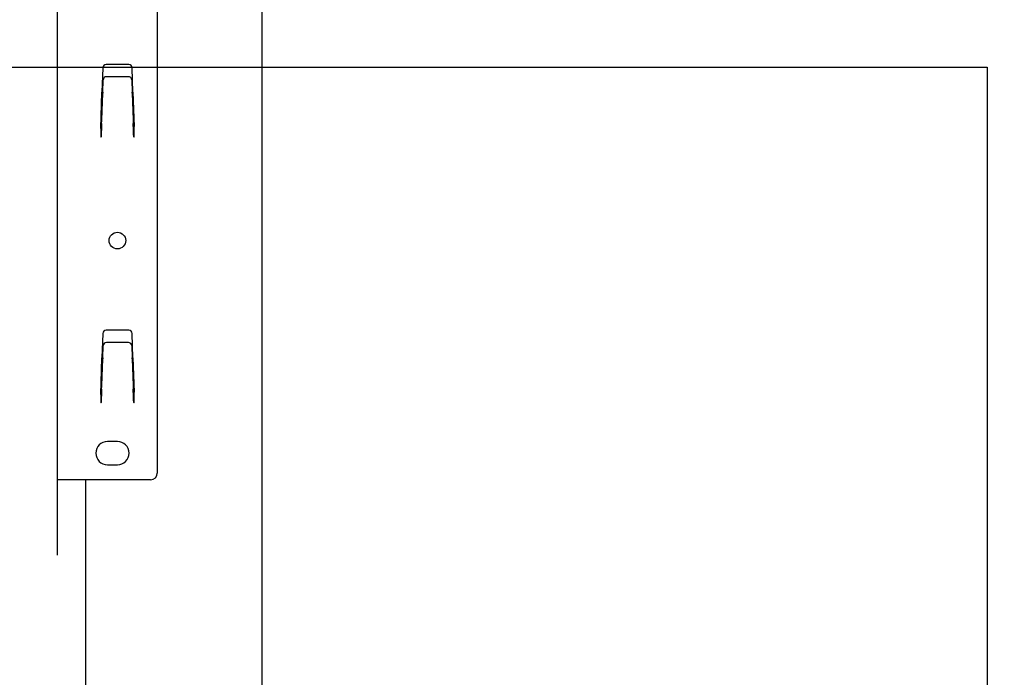
# Model space of a CAD drawing. Extents: x 0 to 5940, y 0 to 4200.
# Drawn here: x 4169 to 4465, y 2536 to 2734 of the extents above; entities that cross this region are included whole.
import ezdxf

# ---------------------------------------------------------------- set-up
doc = ezdxf.new("R2010")
doc.units = 0
doc.header["$LTSCALE"] = 20
doc.layers.get('0').update_dxf_attribs({"linetype": 'CONTINUOUS'})
doc.layers.add('DOLD_REFERENS_RAM___LINJER', color=1, linetype='CONTINUOUS')
doc.styles.add('SLDTEXTSTYLE0', font='TXT', dxfattribs={"width": 0.7})
doc.dimstyles.new('SLDDIMSTYLE0', dxfattribs={"dimtxt": 50.8, "dimasz": 50, "dimexe": 0, "dimexo": 0.0625, "dimgap": 12.7, "dimtad": 0, "dimtih": 1, "dimtoh": 1, "dimrnd": 1e-09, "dimzin": 12, "dimtxsty": 'SLDTEXTSTYLE0', "dimsah": 1, "dimcen": 0.09, "dimazin": 3, "dimtfac": 1, "dimtofl": 0, "dimtmove": 0, "dimatfit": 3, "dimtolj": 1, "dimtzin": 12})

# ---------------------------------------------------------------- blocks, each defined once
blk = doc.blocks.new('_D')
at = {"color": 7, "linetype": 'CONTINUOUS'}
for p, q in [((4711.52, 3359.62), (4703.23, 3359.62)), ((4703.23, 3359.62), (4703.23, 3276.37)), ((4921.33, 3359.62), (4929.62, 3359.62)), ((4929.62, 3359.62), (4929.62, 3276.37)), ((4703.23, 3276.37), (4711.52, 3276.37)), ((4929.62, 3276.37), (4921.33, 3276.37)), ((4180.31, 2573.02), (4180.31, 3231.63)), ((5330.31, 2572.54), (5330.31, 3231.63)), ((5330.31, 3211.63), (4180.31, 3211.63))]:
    blk.add_line(p, q, dxfattribs=at)
for points in [[(4180.31, 3211.63), (4230.31, 3205.43), (4230.31, 3217.83)], [(5330.31, 3211.63), (5280.31, 3217.83), (5280.31, 3205.43)]]:
    blk.add_solid(points, dxfattribs=at)
at = {"color": 7, "linetype": 'CONTINUOUS', "char_height": 42.333, "attachment_point": 1, "style": 'SLDTEXTSTYLE0'}
for s, insert in [('45,28in', (4721.88, 3330.94)), ('Min.', (4574.79, 3266.2)), ('1150mm', (4706.43, 3266.2))]:
    blk.add_mtext(s, dxfattribs=dict(at, insert=insert))
blk = doc.blocks.new('_D_4')
at = {"color": 7, "linetype": 'CONTINUOUS'}
for p, q in [((4717.36, 3531.03), (4709.07, 3531.03)), ((4709.07, 3531.03), (4709.07, 3447.78)), ((4927.17, 3531.03), (4935.46, 3531.03)), ((4935.46, 3531.03), (4935.46, 3447.78)), ((4709.07, 3447.78), (4717.36, 3447.78)), ((4935.46, 3447.78), (4927.17, 3447.78)), ((3885.31, 2573.02), (3885.31, 3403.04)), ((5625.31, 2572.54), (5625.31, 3403.04)), ((5625.31, 3383.04), (3885.31, 3383.04))]:
    blk.add_line(p, q, dxfattribs=at)
for points in [[(3885.31, 3383.04), (3935.31, 3376.84), (3935.31, 3389.24)], [(5625.31, 3383.04), (5575.31, 3389.24), (5575.31, 3376.84)]]:
    blk.add_solid(points, dxfattribs=at)
at = {"color": 7, "linetype": 'CONTINUOUS', "char_height": 42.333, "attachment_point": 1, "style": 'SLDTEXTSTYLE0'}
for s, insert in [('68,50in', (4727.72, 3502.35)), ('Max.', (4568.95, 3437.61)), ('1740mm', (4712.27, 3437.61))]:
    blk.add_mtext(s, dxfattribs=dict(at, insert=insert))

msp = doc.modelspace()

# ---------------------------------------------------------------- linework, layer by layer
at = {"color": 7, "linetype": 'CONTINUOUS'}
for p, q in [((4180.314, 2595.765), (4180.314, 2812.365)), ((4210.314, 2812.365), (4210.314, 2597.765)), ((4241.814, 2136.265), (4241.814, 2805.265)), ((4193.909, 2719.8), (4193.652, 2712.457)), ((4201.719, 2720.765), (4194.908, 2720.765)), ((4202.976, 2712.433), (4202.719, 2719.8)), ((4201.614, 2717.089), (4195.013, 2717.089)), ((4193.887, 2712.481), (4194.014, 2716.127)), ((4202.613, 2716.127), (4202.741, 2712.481)), ((4193.314, 2701.461), (4193.652, 2712.457)), ((4193.595, 2704.137), (4193.874, 2712.133)), ((4202.753, 2712.133), (4203.032, 2704.137)), ((4202.976, 2712.433), (4203.314, 2702.126)), ((4193.556, 2703.025), (4193.56, 2703.14)), ((4203.067, 2703.14), (4203.071, 2703.025)), ((4203.314, 2698.935), (4203.314, 2702.126)), ((4193.314, 2701.461), (4193.314, 2698.935)), ((4193.414, 2698.935), (4193.314, 2698.935)), ((4193.414, 2698.935), (4193.417, 2699.035)), ((4203.21, 2699.035), (4203.214, 2698.935)), ((4203.314, 2698.935), (4203.214, 2698.935)), ((4193.909, 2639.8), (4193.652, 2632.457)), ((4201.719, 2640.765), (4194.908, 2640.765)), ((4202.976, 2632.433), (4202.719, 2639.8)), ((4201.614, 2637.089), (4195.013, 2637.089)), ((4193.887, 2632.481), (4194.014, 2636.127)), ((4202.613, 2636.127), (4202.741, 2632.481)), ((4193.314, 2621.461), (4193.652, 2632.457)), ((4193.595, 2624.137), (4193.874, 2632.133)), ((4202.753, 2632.133), (4203.032, 2624.137)), ((4202.976, 2632.433), (4203.314, 2622.126)), ((4193.556, 2623.025), (4193.56, 2623.14)), ((4203.067, 2623.14), (4203.071, 2623.025)), ((4203.314, 2618.935), (4203.314, 2622.126)), ((4193.314, 2621.461), (4193.314, 2618.935)), ((4193.414, 2618.935), (4193.314, 2618.935)), ((4193.414, 2618.935), (4193.417, 2619.035)), ((4203.21, 2619.035), (4203.214, 2618.935)), ((4203.314, 2618.935), (4203.214, 2618.935)), ((4198.314, 2607.265), (4195.314, 2607.265)), ((4195.314, 2600.265), (4198.314, 2600.265)), ((4184.814, 2595.765), (4180.314, 2595.765)), ((4208.314, 2595.765), (4184.814, 2595.765)), ((4188.814, 2345.765), (4188.814, 2595.765))]:
    msp.add_line(p, q, dxfattribs=at)
at = {"color": 7, "linetype": 'CONTINUOUS', "flags": 128}
for points in [[(4193.887, 2712.481), (4193.883, 2712.365), (4193.879, 2712.249), (4193.874, 2712.133)], [(4202.753, 2712.133), (4202.749, 2712.249), (4202.745, 2712.365), (4202.741, 2712.481)], [(4193.556, 2703.025), (4193.552, 2702.903), (4193.543, 2702.645), (4193.53, 2702.261), (4193.512, 2701.763), (4193.492, 2701.17), (4193.468, 2700.501), (4193.443, 2699.781), (4193.417, 2699.035)], [(4193.56, 2703.14), (4193.562, 2703.17), (4193.564, 2703.235), (4193.567, 2703.331), (4193.571, 2703.455), (4193.577, 2703.604), (4193.582, 2703.771), (4193.589, 2703.951), (4193.595, 2704.137)], [(4203.032, 2704.137), (4203.038, 2703.951), (4203.045, 2703.771), (4203.051, 2703.604), (4203.056, 2703.455), (4203.06, 2703.331), (4203.063, 2703.235), (4203.066, 2703.17), (4203.067, 2703.14)], [(4203.21, 2699.035), (4203.184, 2699.781), (4203.159, 2700.501), (4203.136, 2701.17), (4203.115, 2701.763), (4203.098, 2702.261), (4203.084, 2702.645), (4203.075, 2702.903), (4203.071, 2703.025)], [(4193.887, 2632.481), (4193.883, 2632.365), (4193.879, 2632.249), (4193.874, 2632.133)], [(4202.753, 2632.133), (4202.749, 2632.249), (4202.745, 2632.365), (4202.741, 2632.481)], [(4193.556, 2623.025), (4193.552, 2622.903), (4193.543, 2622.645), (4193.53, 2622.261), (4193.512, 2621.763), (4193.492, 2621.17), (4193.468, 2620.501), (4193.443, 2619.781), (4193.417, 2619.035)], [(4193.56, 2623.14), (4193.562, 2623.17), (4193.564, 2623.235), (4193.567, 2623.331), (4193.571, 2623.455), (4193.577, 2623.604), (4193.582, 2623.771), (4193.589, 2623.951), (4193.595, 2624.137)], [(4203.032, 2624.137), (4203.038, 2623.951), (4203.045, 2623.771), (4203.051, 2623.604), (4203.056, 2623.455), (4203.06, 2623.331), (4203.063, 2623.235), (4203.066, 2623.17), (4203.067, 2623.14)], [(4203.21, 2619.035), (4203.184, 2619.781), (4203.159, 2620.501), (4203.136, 2621.17), (4203.115, 2621.763), (4203.098, 2622.261), (4203.084, 2622.645), (4203.075, 2622.903), (4203.071, 2623.025)]]:
    msp.add_lwpolyline(points, dxfattribs=at)
at = {"color": 7, "linetype": 'CONTINUOUS'}
msp.add_circle((4198.314, 2667.765), 2.5, dxfattribs=at)
for centre, radius, start, end in [((4194.908, 2719.765), 1, 90, 178), ((4201.719, 2719.765), 1, 2, 90), ((4194.908, 2639.765), 1, 90, 178), ((4201.719, 2639.765), 1, 2, 90), ((4195.314, 2603.765), 3.5, 90, 270), ((4198.314, 2603.765), 3.5, 270, 90), ((4208.314, 2597.765), 2, 270, 0)]:
    msp.add_arc(centre, radius, start, end, dxfattribs=at)
for centre, start_param, end_param in [((4195.013, 2716.093), 1.5707963, 3.106819), ((4201.614, 2716.093), 0.0347737, 1.5707963), ((4195.013, 2636.093), 1.5707963, 3.106819), ((4201.614, 2636.093), 0.0347737, 1.5707963)]:
    msp.add_ellipse(centre, major_axis=(1, 0), ratio=0.9961901, start_param=start_param, end_param=end_param, dxfattribs=at)
at = {"layer": 'DOLD_REFERENS_RAM___LINJER'}
for p, q in [((1480, 2720), (4460, 2720)), ((4460, 2720), (4460, 1480))]:
    msp.add_line(p, q, dxfattribs=at)

# ---------------------------------------------------------------- dimensions: what is measured, and where the dimension line sits
at = {"color": 7, "linetype": 'CONTINUOUS'}
for base, p1, p2, text, picture, middle in [((3885.314, 3461.181), (5625.314, 2552.536), (3885.314, 2553.019), 'Max. <>', '_D_4', (4755.314, 3461.181)), ((4180.314, 3289.774), (5330.314, 2552.536), (4180.314, 2553.019), 'Min. <>', '_D', (4755.314, 3289.774))]:
    dim = msp.add_linear_dim(base=base, p1=p1, p2=p2, text=text, dimstyle='SLDDIMSTYLE0', dxfattribs=at)
    dim.commit()
    dim.dimension.update_dxf_attribs({"geometry": picture, "text_midpoint": middle, "dimtype": 160})

doc.saveas('drawing.dxf')
